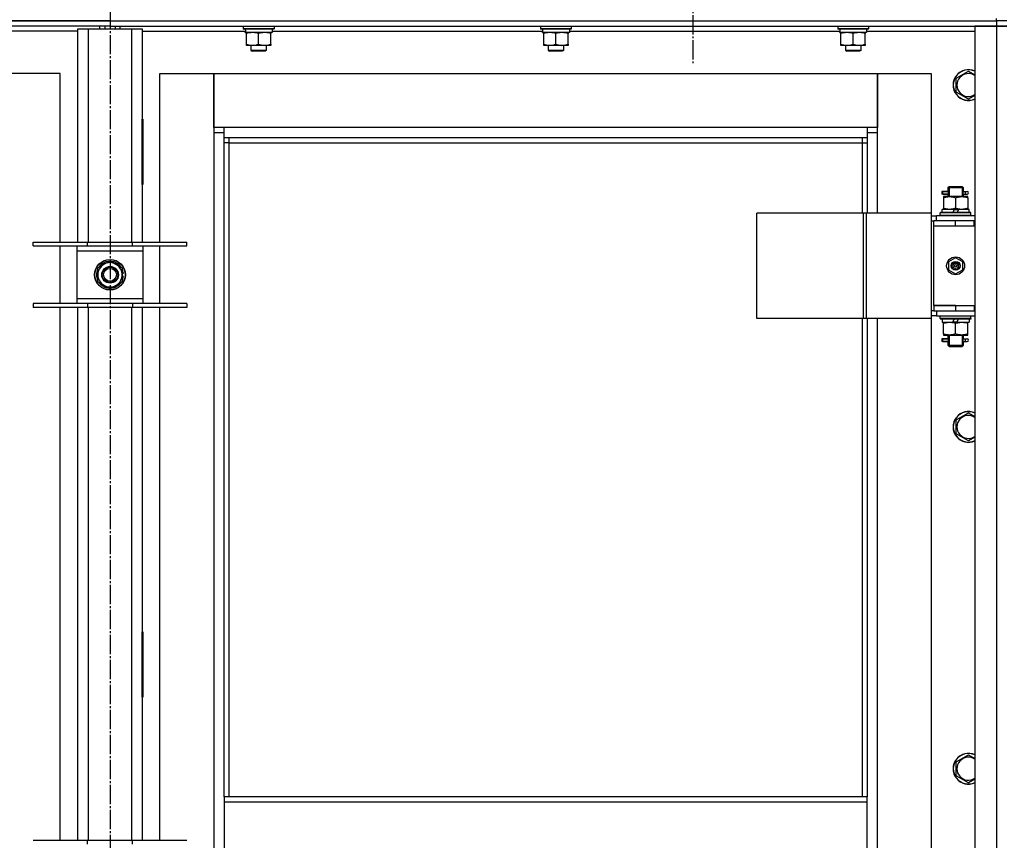
# Model space of a CAD drawing. Units: millimetres. Extents: x 0 to 17374, y -6 to 11880.
# Drawn here: x 11289 to 12058, y 9361 to 10001 of the extents above; entities that cross this region are included whole.
import ezdxf

# ---------------------------------------------------------------- set-up
doc = ezdxf.new("R2010")
doc.units = ezdxf.units.MM
doc.linetypes.add('K5LT_AXLED', pattern=[19.5, 15, -1.5, 1.5, -1.5])
doc.linetypes.add('K5LT_THIN', pattern=[0])
for name, color, linetype, true_color in [('OSI', 2, 'Continuous', 0xffff00), ('R', 1, 'Continuous', 0xff0000), ('WELDING', 7, 'Continuous', 0xffffff)]:
    doc.layers.add(name, color=color, linetype=linetype, true_color=true_color)

msp = doc.modelspace()

# ---------------------------------------------------------------- linework, layer by layer
at = {"layer": 'OSI', "color": 30, "linetype": 'K5LT_AXLED', "lineweight": 30, "true_color": 0xff8000}
for p, q in [((11359.59, 10652.02), (11359.59, 6412.02)), ((11814.59, 10063.02), (11814.59, 9965.59))]:
    msp.add_line(p, q, dxfattribs=at)
at = {"layer": 'R', "color": 7, "linetype": 'K5LT_THIN', "lineweight": 30}
for p, q in [((10667.59, 10000.02), (12051.59, 10000.02)), ((11359.59, 10000.02), (10667.59, 10000.02)), ((11359.59, 10000.02), (12051.59, 10000.02)), ((11359.59, 10000.02), (11359.59, 9996.02)), ((11359.59, 10000.02), (11359.59, 9996.02)), ((12051.59, 10000.02), (12051.59, 10002.02)), ((12059.59, 10000.02), (12051.59, 10000.02)), ((12051.59, 10000.02), (12051.59, 9996.02)), ((12059.59, 10000.02), (12051.59, 10000.02)), ((11359.59, 9996.02), (10667.59, 9996.02)), ((11334.59, 9992.02), (11254.09, 9992.02)), ((11334.59, 9994.02), (11342.59, 9994.02)), ((11334.59, 9827.52), (11334.59, 9994.02)), ((11342.59, 9994.02), (11376.59, 9994.02)), ((11342.59, 9994.02), (11342.59, 9827.52)), ((11351.59, 9994.02), (11351.59, 9996.02)), ((11355.59, 9996.02), (11355.59, 9994.02)), ((11359.59, 9996.02), (11359.59, 9994.02)), ((11359.59, 9996.02), (12051.59, 9996.02)), ((11359.59, 9996.02), (11359.59, 9994.02)), ((11363.59, 9996.02), (11363.59, 9994.02)), ((11367.59, 9994.02), (11367.59, 9996.02)), ((11376.59, 9994.02), (11384.59, 9994.02)), ((11376.59, 9827.52), (11376.59, 9994.02)), ((11384.59, 9994.02), (11384.59, 9827.52)), ((11384.59, 9992.02), (11465.2, 9992.02)), ((11463.59, 9995.72), (11463.76, 9996.02)), ((11463.59, 9995.72), (11463.59, 9993.82)), ((11487.59, 9995.72), (11463.59, 9995.72)), ((11487.59, 9993.82), (11463.59, 9993.82)), ((11463.59, 9993.82), (11463.76, 9993.52)), ((11487.42, 9993.52), (11463.76, 9993.52)), ((11465.14, 9991.02), (11465.22, 9992.39)), ((11465.14, 9991.02), (11465.35, 9991.02)), ((11486.09, 9991.02), (11465.35, 9991.02)), ((11466.09, 9990.17), (11466.09, 9991.02)), ((11485.09, 9991.02), (11485.09, 9990.17)), ((11486.09, 9993.52), (11486.09, 9991.02)), ((11486.09, 9992.02), (11697.2, 9992.02)), ((11487.59, 9995.72), (11487.42, 9996.02)), ((11487.59, 9993.82), (11487.42, 9993.52)), ((11487.59, 9995.72), (11487.59, 9993.82)), ((11695.59, 9995.72), (11695.76, 9996.02)), ((11695.59, 9995.72), (11695.59, 9993.82)), ((11719.59, 9995.72), (11695.59, 9995.72)), ((11719.59, 9993.82), (11695.59, 9993.82)), ((11695.59, 9993.82), (11695.76, 9993.52)), ((11719.42, 9993.52), (11695.76, 9993.52)), ((11697.14, 9991.02), (11697.22, 9992.39)), ((11697.14, 9991.02), (11697.35, 9991.02)), ((11718.09, 9991.02), (11697.35, 9991.02)), ((11698.09, 9990.17), (11698.09, 9991.02)), ((11717.09, 9991.02), (11717.09, 9990.17)), ((11718.09, 9993.52), (11718.09, 9991.02)), ((11718.09, 9992.02), (11929.2, 9992.02)), ((11719.59, 9995.72), (11719.42, 9996.02)), ((11719.59, 9993.82), (11719.42, 9993.52)), ((11719.59, 9995.72), (11719.59, 9993.82)), ((11927.59, 9995.72), (11927.76, 9996.02)), ((11927.59, 9995.72), (11927.59, 9993.82)), ((11951.59, 9995.72), (11927.59, 9995.72)), ((11951.59, 9993.82), (11927.59, 9993.82)), ((11927.59, 9993.82), (11927.76, 9993.52)), ((11951.42, 9993.52), (11927.76, 9993.52)), ((11929.14, 9991.02), (11929.22, 9992.39)), ((11929.14, 9991.02), (11929.35, 9991.02)), ((11950.09, 9991.02), (11929.35, 9991.02)), ((11930.09, 9990.17), (11930.09, 9991.02)), ((11949.09, 9991.02), (11949.09, 9990.17)), ((11950.09, 9993.52), (11950.09, 9991.02)), ((11950.09, 9992.02), (12034.59, 9992.02)), ((11951.59, 9995.72), (11951.42, 9996.02)), ((11951.59, 9993.82), (11951.42, 9993.52)), ((11951.59, 9995.72), (11951.59, 9993.82)), ((12034.59, 9996.02), (12034.59, 8202.02)), ((12051.59, 9996.02), (12034.59, 9996.02)), ((12051.59, 9996.02), (12051.59, 8202.02)), ((12059.59, 9996.02), (12051.59, 9996.02)), ((12051.59, 9996.02), (12059.59, 9996.02)), ((11466.09, 9981.86), (11466.09, 9990.17)), ((11475.59, 9981.86), (11475.59, 9990.17)), ((11485.09, 9981.86), (11485.09, 9990.17)), ((11698.09, 9981.86), (11698.09, 9990.17)), ((11707.59, 9981.86), (11707.59, 9990.17)), ((11717.09, 9981.86), (11717.09, 9990.17)), ((11930.09, 9981.86), (11930.09, 9990.17)), ((11939.59, 9981.86), (11939.59, 9990.17)), ((11949.09, 9981.86), (11949.09, 9990.17)), ((11466.09, 9981.02), (11466.09, 9981.86)), ((11470.84, 9981.02), (11466.09, 9981.02)), ((11469.59, 9981.02), (11469.59, 9977.09)), ((11481.59, 9977.09), (11469.59, 9977.09)), ((11469.59, 9977.09), (11470.59, 9976.52)), ((11480.59, 9976.52), (11470.59, 9976.52)), ((11480.34, 9981.02), (11470.84, 9981.02)), ((11485.09, 9981.02), (11480.34, 9981.02)), ((11481.59, 9977.09), (11480.59, 9976.52)), ((11481.59, 9981.02), (11481.59, 9977.09)), ((11485.09, 9981.86), (11485.09, 9981.02)), ((11698.09, 9981.02), (11698.09, 9981.86)), ((11702.84, 9981.02), (11698.09, 9981.02)), ((11701.59, 9981.02), (11701.59, 9977.09)), ((11713.59, 9977.09), (11701.59, 9977.09)), ((11701.59, 9977.09), (11702.59, 9976.52)), ((11712.59, 9976.52), (11702.59, 9976.52)), ((11712.34, 9981.02), (11702.84, 9981.02)), ((11717.09, 9981.02), (11712.34, 9981.02)), ((11713.59, 9977.09), (11712.59, 9976.52)), ((11713.59, 9981.02), (11713.59, 9977.09)), ((11717.09, 9981.86), (11717.09, 9981.02)), ((11930.09, 9981.02), (11930.09, 9981.86)), ((11934.84, 9981.02), (11930.09, 9981.02)), ((11933.59, 9981.02), (11933.59, 9977.09)), ((11945.59, 9977.09), (11933.59, 9977.09)), ((11933.59, 9977.09), (11934.59, 9976.52)), ((11944.59, 9976.52), (11934.59, 9976.52)), ((11944.34, 9981.02), (11934.84, 9981.02)), ((11949.09, 9981.02), (11944.34, 9981.02)), ((11945.59, 9977.09), (11944.59, 9976.52)), ((11945.59, 9981.02), (11945.59, 9977.09)), ((11949.09, 9981.86), (11949.09, 9981.02)), ((12020.09, 9955.5), (12029.59, 9960.99)), ((11320.59, 9959.02), (11278.59, 9959.02)), ((11320.59, 9827.52), (11320.59, 9959.02)), ((11398.59, 9959.02), (11440.59, 9959.02)), ((11398.59, 9827.52), (11398.59, 9959.02)), ((11440.59, 9959.02), (11440.59, 9913.02)), ((11440.59, 9959.02), (11958.59, 9959.02)), ((11440.59, 9917.02), (11440.59, 9959.02)), ((11958.59, 9959.02), (12000.59, 9959.02)), ((11958.59, 9913.02), (11958.59, 9959.02)), ((11958.59, 9959.02), (11958.59, 9917.02)), ((12000.59, 9959.02), (12000.59, 9850.02)), ((12020.09, 9944.53), (12020.09, 9955.5)), ((12029.59, 9939.05), (12020.09, 9944.53)), ((11334.09, 9923.52), (11334.09, 9872.52)), ((11334.59, 9923.52), (11334.09, 9923.52)), ((11334.59, 9872.52), (11334.59, 9923.52)), ((11384.59, 9923.52), (11385.09, 9923.52)), ((11384.59, 9872.52), (11384.59, 9923.52)), ((11385.09, 9923.52), (11385.09, 9872.52)), ((11448.59, 9917.02), (11440.59, 9917.02)), ((11448.59, 9909.02), (11448.59, 9917.02)), ((11950.59, 9917.02), (11448.59, 9917.02)), ((11958.59, 9917.02), (11950.59, 9917.02)), ((11950.59, 9917.02), (11950.59, 9909.02)), ((11440.59, 9913.02), (11448.59, 9913.02)), ((11440.59, 9913.02), (11440.59, 8283.02)), ((11448.59, 9909.02), (11950.59, 9909.02)), ((11448.59, 9394.68), (11448.59, 9909.02)), ((11452.59, 9905.02), (11452.59, 9909.02)), ((11946.59, 9909.02), (11946.59, 9905.02)), ((11950.59, 9913.02), (11958.59, 9913.02)), ((11950.59, 9909.02), (11950.59, 9850.02)), ((11958.59, 9850.02), (11958.59, 9913.02)), ((11452.59, 9905.02), (11448.59, 9905.02)), ((11452.59, 9905.02), (11946.59, 9905.02)), ((11452.59, 9394.68), (11452.59, 9905.02)), ((11946.59, 9905.02), (11950.59, 9905.02)), ((11946.59, 9905.02), (11946.59, 9850.02)), ((11334.09, 9872.52), (11334.59, 9872.52)), ((11385.09, 9872.52), (11384.59, 9872.52)), ((12013.59, 9870.02), (12014.59, 9871.02)), ((12013.59, 9870.02), (12019.59, 9870.02)), ((12013.59, 9870.02), (12013.59, 9867.52)), ((12014.54, 9870.02), (12014.54, 9870.96)), ((12014.54, 9870.02), (12014.54, 9863.02)), ((12014.59, 9871.02), (12019.59, 9871.02)), ((12019.59, 9871.02), (12024.59, 9871.02)), ((12019.59, 9870.02), (12025.59, 9870.02)), ((12025.59, 9870.02), (12024.59, 9871.02)), ((12024.64, 9870.02), (12024.64, 9870.96)), ((12024.64, 9870.02), (12024.64, 9863.02)), ((12025.59, 9870.02), (12025.59, 9867.52)), ((12011.81, 9867.02), (12008.81, 9867.02)), ((12008.81, 9867.02), (12008.81, 9865.02)), ((12011.81, 9865.02), (12008.81, 9865.02)), ((12009.59, 9867.02), (12013.7, 9867.02)), ((12009.59, 9865.02), (12009.59, 9867.02)), ((12009.59, 9865.02), (12013.7, 9865.02)), ((12010.09, 9863.02), (12010.09, 9862.17)), ((12014.84, 9863.02), (12010.09, 9863.02)), ((12010.09, 9862.17), (12010.09, 9853.86)), ((12013.7, 9867.02), (12011.81, 9867.02)), ((12013.7, 9865.02), (12011.81, 9865.02)), ((12013.59, 9864.52), (12013.59, 9863.02)), ((12024.34, 9863.02), (12014.84, 9863.02)), ((12019.59, 9862.17), (12019.59, 9853.86)), ((12029.09, 9863.02), (12024.34, 9863.02)), ((12025.49, 9867.02), (12027.29, 9867.02)), ((12025.49, 9865.02), (12027.29, 9865.02)), ((12025.59, 9864.52), (12025.59, 9863.02)), ((12027.29, 9867.02), (12028.59, 9867.02)), ((12027.29, 9865.02), (12028.59, 9865.02)), ((12029.09, 9862.17), (12029.09, 9863.02)), ((12029.09, 9862.17), (12029.09, 9853.86)), ((12009.09, 9850.52), (12009.09, 9853.02)), ((12018.58, 9853.02), (12009.09, 9853.02)), ((12010.09, 9853.86), (12010.09, 9853.02)), ((12018.58, 9853.02), (12017.41, 9850.52)), ((12018.58, 9853.02), (12021.89, 9853.02)), ((12021.89, 9853.02), (12020.72, 9850.52)), ((12030.09, 9853.02), (12021.89, 9853.02)), ((12029.09, 9853.02), (12029.09, 9853.86)), ((12030.09, 9850.52), (12030.09, 9853.02)), ((11947.57, 9850.02), (11864.37, 9850.02)), ((11864.37, 9768.02), (11864.37, 9850.02)), ((11949.97, 9850.02), (11947.57, 9850.02)), ((11947.57, 9768.02), (11947.57, 9850.02)), ((12000.72, 9850.02), (11949.97, 9850.02)), ((11949.97, 9768.02), (11949.97, 9850.02)), ((12000.72, 9768.02), (12000.72, 9850.02)), ((12000.72, 9768.02), (12000.72, 9850.02)), ((12000.72, 9850.02), (12000.72, 9850.02)), ((12000.72, 9848.02), (12004.59, 9848.02)), ((12034.59, 9848.02), (12004.59, 9848.02)), ((12004.59, 9844.02), (12004.59, 9848.02)), ((12007.59, 9850.22), (12007.76, 9850.52)), ((12007.59, 9848.32), (12007.59, 9850.22)), ((12031.59, 9850.22), (12007.59, 9850.22)), ((12007.59, 9848.32), (12007.76, 9848.02)), ((12031.59, 9848.32), (12007.59, 9848.32)), ((12031.42, 9850.52), (12007.76, 9850.52)), ((12031.59, 9850.22), (12031.42, 9850.52)), ((12031.59, 9848.32), (12031.42, 9848.02)), ((12031.59, 9848.32), (12031.59, 9850.22)), ((12000.72, 9844.02), (12002.59, 9844.02)), ((12002.59, 9840.02), (12002.59, 9844.02)), ((12019.59, 9844.02), (12002.59, 9844.02)), ((12019.59, 9840.02), (12002.59, 9840.02)), ((12019.59, 9840.02), (12002.59, 9840.02)), ((12002.59, 9778.02), (12002.59, 9840.02)), ((12034.09, 9844.02), (12019.59, 9844.02)), ((12019.59, 9840.02), (12019.59, 9844.02)), ((12034.09, 9840.02), (12019.59, 9840.02)), ((12034.09, 9840.02), (12034.09, 9844.02)), ((12034.59, 9844.02), (12034.09, 9844.02)), ((12034.59, 9840.02), (12034.09, 9840.02)), ((11299.59, 9824.52), (11299.59, 9827.52)), ((11299.59, 9827.52), (11342.09, 9827.52)), ((11299.59, 9824.52), (11342.09, 9824.52)), ((11320.59, 9779.52), (11320.59, 9824.52)), ((11333.59, 9824.52), (11333.59, 9820.52)), ((11342.09, 9824.52), (11342.09, 9827.52)), ((11342.09, 9827.52), (11377.09, 9827.52)), ((11342.09, 9824.52), (11377.09, 9824.52)), ((11377.09, 9824.52), (11377.09, 9827.52)), ((11377.09, 9827.52), (11419.59, 9827.52)), ((11377.09, 9824.52), (11419.59, 9824.52)), ((11385.59, 9820.52), (11385.59, 9824.52)), ((11398.59, 9779.52), (11398.59, 9824.52)), ((11419.59, 9824.52), (11419.59, 9827.52)), ((11333.59, 9820.52), (11333.59, 9783.52)), ((11385.59, 9820.52), (11333.59, 9820.52)), ((11385.59, 9783.52), (11385.59, 9820.52)), ((12019.59, 9815.37), (12014.09, 9812.19)), ((12025.09, 9812.19), (12019.59, 9815.37)), ((11350.09, 9807.5), (11354.84, 9810.24)), ((11350.09, 9796.53), (11350.09, 9807.5)), ((11354.84, 9810.24), (11359.59, 9812.99)), ((11359.59, 9812.99), (11369.09, 9807.5)), ((11369.09, 9807.5), (11369.09, 9796.53)), ((12014.09, 9812.19), (12014.09, 9805.84)), ((12025.09, 9805.84), (12025.09, 9812.19)), ((11370.04, 9803.03), (11369.09, 9803.03)), ((11369.09, 9800.88), (11370.03, 9800.88)), ((11369.09, 9799.72), (11369.84, 9799.72)), ((12014.09, 9805.84), (12019.59, 9802.67)), ((12019.59, 9802.67), (12025.09, 9805.84)), ((11359.59, 9791.05), (11350.09, 9796.53)), ((11364.34, 9793.79), (11359.59, 9791.05)), ((11369.09, 9796.53), (11364.34, 9793.79)), ((11333.59, 9783.52), (11333.59, 9779.52)), ((11333.59, 9783.52), (11385.59, 9783.52)), ((11385.59, 9779.52), (11385.59, 9783.52)), ((11342.09, 9779.52), (11299.59, 9779.52)), ((11299.59, 9779.52), (11299.59, 9776.52)), ((11342.09, 9776.52), (11299.59, 9776.52)), ((11320.59, 9360.85), (11320.59, 9776.52)), ((11334.59, 9360.85), (11334.59, 9776.52)), ((11342.09, 9779.52), (11342.09, 9776.52)), ((11377.09, 9779.52), (11342.09, 9779.52)), ((11377.09, 9776.52), (11342.09, 9776.52)), ((11342.59, 9776.52), (11342.59, 9360.85)), ((11376.59, 9360.85), (11376.59, 9776.52)), ((11377.09, 9779.52), (11377.09, 9776.52)), ((11419.59, 9779.52), (11377.09, 9779.52)), ((11419.59, 9776.52), (11377.09, 9776.52)), ((11384.59, 9776.52), (11384.59, 9360.85)), ((11398.59, 9360.85), (11398.59, 9776.52)), ((11419.59, 9779.52), (11419.59, 9776.52)), ((12002.59, 9778.02), (12019.59, 9778.02)), ((12002.59, 9778.02), (12002.59, 9774.02)), ((12019.59, 9778.02), (12002.59, 9778.02)), ((12019.59, 9778.02), (12019.59, 9774.02)), ((12019.59, 9778.02), (12034.09, 9778.02)), ((12034.09, 9778.02), (12034.09, 9774.02)), ((12034.09, 9778.02), (12034.59, 9778.02)), ((11947.57, 9768.02), (11864.37, 9768.02)), ((11946.59, 9768.02), (11946.59, 9394.68)), ((11949.97, 9768.02), (11947.57, 9768.02)), ((12000.72, 9768.02), (11949.97, 9768.02)), ((11950.59, 9768.02), (11950.59, 9394.68)), ((11958.59, 9139.02), (11958.59, 9768.02)), ((12000.59, 9768.02), (12000.59, 9139.02)), ((12002.59, 9774.02), (12000.72, 9774.02)), ((12004.59, 9770.02), (12000.72, 9770.02)), ((12000.72, 9768.02), (12000.72, 9768.02)), ((12002.59, 9774.02), (12019.59, 9774.02)), ((12004.59, 9774.02), (12004.59, 9770.02)), ((12004.59, 9770.02), (12034.59, 9770.02)), ((12007.59, 9769.72), (12007.76, 9770.02)), ((12007.59, 9767.82), (12007.59, 9769.72)), ((12031.59, 9769.72), (12007.59, 9769.72)), ((12007.59, 9767.82), (12007.76, 9767.52)), ((12031.59, 9767.82), (12007.59, 9767.82)), ((12019.59, 9774.02), (12034.09, 9774.02)), ((12031.59, 9769.72), (12031.42, 9770.02)), ((12031.59, 9767.82), (12031.42, 9767.52)), ((12031.59, 9767.82), (12031.59, 9769.72)), ((12034.09, 9774.02), (12034.59, 9774.02)), ((12031.42, 9767.52), (12007.76, 9767.52)), ((12009.09, 9767.52), (12009.09, 9765.02)), ((12009.09, 9765.02), (12017.29, 9765.02)), ((12010.09, 9765.02), (12010.09, 9764.17)), ((12010.09, 9755.86), (12010.09, 9764.17)), ((12017.29, 9765.02), (12018.46, 9767.52)), ((12020.6, 9765.02), (12017.29, 9765.02)), ((12019.59, 9755.86), (12019.59, 9764.17)), ((12020.6, 9765.02), (12021.77, 9767.52)), ((12020.6, 9765.02), (12030.09, 9765.02)), ((12029.09, 9764.17), (12029.09, 9765.02)), ((12029.09, 9755.86), (12029.09, 9764.17)), ((12030.09, 9767.52), (12030.09, 9765.02)), ((12010.09, 9755.86), (12010.09, 9755.02)), ((12010.09, 9755.02), (12014.84, 9755.02)), ((12013.59, 9755.02), (12013.59, 9752.52)), ((12014.54, 9755.02), (12014.54, 9747.02)), ((12014.84, 9755.02), (12024.34, 9755.02)), ((12024.34, 9755.02), (12029.09, 9755.02)), ((12024.64, 9755.02), (12024.64, 9747.02)), ((12025.59, 9755.02), (12025.59, 9752.52)), ((12029.09, 9755.02), (12029.09, 9755.86)), ((12011.81, 9752.02), (12008.81, 9752.02)), ((12008.81, 9752.02), (12008.81, 9750.02)), ((12011.81, 9750.02), (12008.81, 9750.02)), ((12009.59, 9752.02), (12013.7, 9752.02)), ((12009.59, 9750.02), (12009.59, 9752.02)), ((12009.59, 9750.02), (12013.7, 9750.02)), ((12013.7, 9752.02), (12011.81, 9752.02)), ((12013.7, 9750.02), (12011.81, 9750.02)), ((12013.59, 9749.52), (12013.59, 9747.02)), ((12013.59, 9747.02), (12014.59, 9746.02)), ((12013.59, 9747.02), (12019.59, 9747.02)), ((12014.54, 9747.02), (12014.54, 9746.07)), ((12014.59, 9746.02), (12019.59, 9746.02)), ((12019.59, 9747.02), (12025.59, 9747.02)), ((12019.59, 9746.02), (12024.59, 9746.02)), ((12025.59, 9747.02), (12024.59, 9746.02)), ((12024.64, 9747.02), (12024.64, 9746.07)), ((12025.49, 9752.02), (12027.29, 9752.02)), ((12025.49, 9750.02), (12027.29, 9750.02)), ((12025.59, 9749.52), (12025.59, 9747.02)), ((12027.29, 9752.02), (12028.59, 9752.02)), ((12027.29, 9750.02), (12028.59, 9750.02)), ((12020.09, 9688.83), (12029.59, 9694.32)), ((12020.09, 9677.86), (12020.09, 9688.83)), ((12029.59, 9672.38), (12020.09, 9677.86)), ((11334.09, 9523.52), (11334.09, 9472.52)), ((11334.59, 9523.52), (11334.09, 9523.52)), ((11334.59, 9472.52), (11334.59, 9523.52)), ((11384.59, 9523.52), (11385.09, 9523.52)), ((11384.59, 9472.52), (11384.59, 9523.52)), ((11385.09, 9523.52), (11385.09, 9472.52)), ((11334.09, 9472.52), (11334.59, 9472.52)), ((11385.09, 9472.52), (11384.59, 9472.52)), ((12020.09, 9422.17), (12029.59, 9427.65)), ((12020.09, 9411.2), (12020.09, 9422.17)), ((12029.59, 9405.71), (12020.09, 9411.2)), ((11950.59, 9394.68), (11448.59, 9394.68)), ((11448.59, 9394.68), (11448.59, 9390.68)), ((11950.59, 9390.68), (11950.59, 9394.68)), ((11950.59, 9390.68), (11448.59, 9390.68)), ((11448.59, 9390.68), (11448.59, 9348.68)), ((11950.59, 9348.68), (11950.59, 9390.68)), ((11299.59, 9360.85), (11342.09, 9360.85)), ((11342.09, 9357.85), (11342.09, 9360.85)), ((11342.09, 9360.85), (11377.09, 9360.85)), ((11377.09, 9357.85), (11377.09, 9360.85)), ((11377.09, 9360.85), (11419.59, 9360.85))]:
    msp.add_line(p, q, dxfattribs=at)
for centre, radius in [((11359.59, 9802.02), 12), ((11359.59, 9802.02), 11.83), ((12019.59, 9809.02), 7), ((11359.59, 9802.02), 6.5), ((11359.59, 9802.02), 6), ((11359.59, 9802.02), 5), ((12019.59, 9809.02), 3.49), ((12019.59, 9809.02), 3.49), ((12019.59, 9809.02), 3.25), ((12019.59, 9809.02), 3.19), ((12019.59, 9809.02), 3.19), ((12019.59, 9809.02), 2.1), ((12019.59, 9809.02), 0.9)]:
    msp.add_circle(centre, radius, dxfattribs=at)
for centre, radius, start, end in [((12029.59, 9950.02), 12, 65.37568, 294.62432), ((12029.59, 9950.02), 11.83, 64.99048, 295.00952), ((12029.59, 9950.02), 8.97, 56.1336, 303.8664), ((12028.59, 9866.02), 1, 270, 90), ((11359.59, 9802.02), 10.5, 154.79123, 205.20877), ((11359.59, 9802.02), 9.5, 120, 300), ((11359.59, 9802.02), 10.5, 94.79123, 145.20877), ((11359.59, 9802.02), 9.5, 300, 120), ((11359.59, 9802.02), 10.5, 34.79125, 85.20877), ((11359.59, 9802.02), 10.5, 5.53239, 25.20877), ((11359.59, 9802.02), 10.5, 334.79123, 347.35895), ((11359.59, 9802.02), 10.5, 347.35895, 353.81052), ((11359.59, 9802.02), 10.5, 214.79123, 265.20875), ((11359.59, 9802.02), 10.5, 274.79123, 325.20877), ((12028.59, 9751.02), 1, 270, 90), ((12029.59, 9683.35), 12, 65.37568, 294.62432), ((12029.59, 9683.35), 11.83, 64.99048, 295.00952), ((12029.59, 9683.35), 8.97, 56.1336, 303.8664), ((12029.59, 9416.68), 12, 65.37568, 294.62432), ((12029.59, 9416.68), 11.83, 64.99048, 295.00952), ((12029.59, 9416.68), 8.97, 56.1336, 303.8664)]:
    msp.add_arc(centre, radius, start, end, dxfattribs=at)
for centre, major_axis, ratio, start_param, end_param in [((11475.59, 9995.94), (0, -22.52), 0.466308, -1.46277, -1.350168), ((11707.59, 9995.94), (0, -22.52), 0.466308, -1.46277, -1.350168), ((11939.59, 9995.94), (0, -22.52), 0.466308, -1.46277, -1.350168), ((12027.29, 9866.02), (0, -1), 0.301552, 3.141593, 6.283185), ((12027.29, 9751.02), (0, -1), 0.301552, 3.141593, 6.283185)]:
    msp.add_ellipse(centre, major_axis=major_axis, ratio=ratio, start_param=start_param, end_param=end_param, dxfattribs=at)
at = {"layer": 'WELDING', "color": 7, "linetype": 'K5LT_THIN', "lineweight": 30}
for p, q in [((12029.59, 9960.99), (12034.59, 9958.1)), ((12034.59, 9941.93), (12029.59, 9939.05)), ((12013.7, 9867.02), (12013.6, 9867.49)), ((12013.6, 9867.49), (12013.75, 9866.65)), ((12013.78, 9866.02), (12013.6, 9864.55)), ((12013.6, 9864.55), (12013.7, 9865.02)), ((12013.75, 9866.65), (12013.78, 9866.02)), ((12025.4, 9866.02), (12025.58, 9867.48)), ((12025.43, 9865.39), (12025.4, 9866.02)), ((12025.58, 9864.54), (12025.43, 9865.39)), ((12025.58, 9867.48), (12025.49, 9867.02)), ((12025.49, 9865.02), (12025.58, 9864.54)), ((12013.7, 9752.02), (12013.6, 9752.49)), ((12013.6, 9752.49), (12013.75, 9751.65)), ((12025.4, 9751.02), (12025.58, 9752.48)), ((12025.58, 9752.48), (12025.49, 9752.02)), ((12013.78, 9751.02), (12013.6, 9749.55)), ((12013.6, 9749.55), (12013.7, 9750.02)), ((12013.75, 9751.65), (12013.78, 9751.02)), ((12025.43, 9750.39), (12025.4, 9751.02)), ((12025.58, 9749.54), (12025.43, 9750.39)), ((12025.49, 9750.02), (12025.58, 9749.54)), ((12029.59, 9694.32), (12034.59, 9691.43)), ((12034.59, 9675.27), (12029.59, 9672.38)), ((12029.59, 9427.65), (12034.59, 9424.77)), ((12034.59, 9408.6), (12029.59, 9405.71))]:
    msp.add_line(p, q, dxfattribs=at)
for points, knots in [([(11475.59, 9990.17), (11475.03, 9990.35), (11474.22, 9990.59), (11473.22, 9990.8), (11472.62, 9990.89), (11472.1, 9990.96), (11471.58, 9991), (11471.05, 9991.02), (11470.52, 9991.02), (11470, 9990.99), (11469.41, 9990.94), (11468.69, 9990.84), (11467.55, 9990.62), (11466.67, 9990.36), (11466.09, 9990.17)], [0, 0, 0, 0, 2.72415, 3.912285, 4.716446, 5.530362, 6.353984, 7.180289, 7.997717, 8.810544, 9.605533, 10.761675, 12.184093, 15, 15, 15, 15]), ([(11485.09, 9990.17), (11484.53, 9990.35), (11483.72, 9990.59), (11482.72, 9990.8), (11482.12, 9990.89), (11481.6, 9990.96), (11481.08, 9991), (11480.55, 9991.02), (11480.02, 9991.02), (11479.5, 9990.99), (11478.91, 9990.94), (11478.19, 9990.84), (11477.05, 9990.62), (11476.17, 9990.36), (11475.59, 9990.17)], [0, 0, 0, 0, 2.72415, 3.912285, 4.716446, 5.530362, 6.353984, 7.180289, 7.997717, 8.810544, 9.605533, 10.761675, 12.184093, 15, 15, 15, 15]), ([(11707.59, 9990.17), (11707.03, 9990.35), (11706.22, 9990.59), (11705.22, 9990.8), (11704.62, 9990.89), (11704.1, 9990.96), (11703.58, 9991), (11703.05, 9991.02), (11702.52, 9991.02), (11702, 9990.99), (11701.41, 9990.94), (11700.69, 9990.84), (11699.55, 9990.62), (11698.67, 9990.36), (11698.09, 9990.17)], [0, 0, 0, 0, 2.72415, 3.912285, 4.716446, 5.530362, 6.353984, 7.180289, 7.997717, 8.810544, 9.605533, 10.761675, 12.184093, 15, 15, 15, 15]), ([(11717.09, 9990.17), (11716.53, 9990.35), (11715.72, 9990.59), (11714.72, 9990.8), (11714.12, 9990.89), (11713.6, 9990.96), (11713.08, 9991), (11712.55, 9991.02), (11712.02, 9991.02), (11711.5, 9990.99), (11710.91, 9990.94), (11710.19, 9990.84), (11709.05, 9990.62), (11708.17, 9990.36), (11707.59, 9990.17)], [0, 0, 0, 0, 2.72415, 3.912285, 4.716446, 5.530362, 6.353984, 7.180289, 7.997717, 8.810544, 9.605533, 10.761675, 12.184093, 15, 15, 15, 15]), ([(11939.59, 9990.17), (11939.03, 9990.35), (11938.22, 9990.59), (11937.22, 9990.8), (11936.62, 9990.89), (11936.1, 9990.96), (11935.58, 9991), (11935.05, 9991.02), (11934.52, 9991.02), (11934, 9990.99), (11933.41, 9990.94), (11932.69, 9990.84), (11931.55, 9990.62), (11930.67, 9990.36), (11930.09, 9990.17)], [0, 0, 0, 0, 2.72415, 3.912285, 4.716446, 5.530362, 6.353984, 7.180289, 7.997717, 8.810544, 9.605533, 10.761675, 12.184093, 15, 15, 15, 15]), ([(11949.09, 9990.17), (11948.53, 9990.35), (11947.72, 9990.59), (11946.72, 9990.8), (11946.12, 9990.89), (11945.6, 9990.96), (11945.08, 9991), (11944.55, 9991.02), (11944.02, 9991.02), (11943.5, 9990.99), (11942.91, 9990.94), (11942.19, 9990.84), (11941.05, 9990.62), (11940.17, 9990.36), (11939.59, 9990.17)], [0, 0, 0, 0, 2.72415, 3.912285, 4.716446, 5.530362, 6.353984, 7.180289, 7.997717, 8.810544, 9.605533, 10.761675, 12.184093, 15, 15, 15, 15]), ([(11466.09, 9981.86), (11466.59, 9981.7), (11467.35, 9981.48), (11468.32, 9981.26), (11468.98, 9981.15), (11469.6, 9981.07), (11470.22, 9981.03), (11470.64, 9981.02), (11470.84, 9981.02)], [0, 0, 0, 0, 2.905563, 4.375924, 5.511195, 6.679161, 7.850161, 9, 9, 9, 9]), ([(11470.84, 9981.02), (11471.06, 9981.02), (11471.49, 9981.03), (11472.13, 9981.08), (11472.76, 9981.16), (11473.57, 9981.3), (11474.51, 9981.52), (11475.24, 9981.75), (11475.59, 9981.86)], [0, 0, 0, 0, 1.192024, 2.404251, 3.60809, 4.765234, 6.955738, 9, 9, 9, 9]), ([(11475.59, 9981.86), (11476.09, 9981.7), (11476.85, 9981.48), (11477.82, 9981.26), (11478.48, 9981.15), (11479.1, 9981.07), (11479.72, 9981.03), (11480.14, 9981.02), (11480.34, 9981.02)], [0, 0, 0, 0, 2.905563, 4.375924, 5.511195, 6.679161, 7.850161, 9, 9, 9, 9]), ([(11480.34, 9981.02), (11480.56, 9981.02), (11480.99, 9981.03), (11481.63, 9981.08), (11482.26, 9981.16), (11483.07, 9981.3), (11484.01, 9981.52), (11484.74, 9981.75), (11485.09, 9981.86)], [0, 0, 0, 0, 1.192024, 2.404251, 3.60809, 4.765234, 6.955738, 9, 9, 9, 9]), ([(11698.09, 9981.86), (11698.59, 9981.7), (11699.35, 9981.48), (11700.32, 9981.26), (11700.98, 9981.15), (11701.6, 9981.07), (11702.22, 9981.03), (11702.64, 9981.02), (11702.84, 9981.02)], [0, 0, 0, 0, 2.905563, 4.375924, 5.511195, 6.679161, 7.850161, 9, 9, 9, 9]), ([(11702.84, 9981.02), (11703.06, 9981.02), (11703.49, 9981.03), (11704.13, 9981.08), (11704.76, 9981.16), (11705.57, 9981.3), (11706.51, 9981.52), (11707.24, 9981.75), (11707.59, 9981.86)], [0, 0, 0, 0, 1.192024, 2.404251, 3.60809, 4.765234, 6.955738, 9, 9, 9, 9]), ([(11707.59, 9981.86), (11708.09, 9981.7), (11708.85, 9981.48), (11709.82, 9981.26), (11710.48, 9981.15), (11711.1, 9981.07), (11711.72, 9981.03), (11712.14, 9981.02), (11712.34, 9981.02)], [0, 0, 0, 0, 2.905563, 4.375924, 5.511195, 6.679161, 7.850161, 9, 9, 9, 9]), ([(11712.34, 9981.02), (11712.56, 9981.02), (11712.99, 9981.03), (11713.63, 9981.08), (11714.26, 9981.16), (11715.07, 9981.3), (11716.01, 9981.52), (11716.74, 9981.75), (11717.09, 9981.86)], [0, 0, 0, 0, 1.192024, 2.404251, 3.60809, 4.765234, 6.955738, 9, 9, 9, 9]), ([(11930.09, 9981.86), (11930.59, 9981.7), (11931.35, 9981.48), (11932.32, 9981.26), (11932.98, 9981.15), (11933.6, 9981.07), (11934.22, 9981.03), (11934.64, 9981.02), (11934.84, 9981.02)], [0, 0, 0, 0, 2.905563, 4.375924, 5.511195, 6.679161, 7.850161, 9, 9, 9, 9]), ([(11934.84, 9981.02), (11935.06, 9981.02), (11935.49, 9981.03), (11936.13, 9981.08), (11936.76, 9981.16), (11937.57, 9981.3), (11938.51, 9981.52), (11939.24, 9981.75), (11939.59, 9981.86)], [0, 0, 0, 0, 1.192024, 2.404251, 3.60809, 4.765234, 6.955738, 9, 9, 9, 9]), ([(11939.59, 9981.86), (11940.09, 9981.7), (11940.85, 9981.48), (11941.82, 9981.26), (11942.48, 9981.15), (11943.1, 9981.07), (11943.72, 9981.03), (11944.14, 9981.02), (11944.34, 9981.02)], [0, 0, 0, 0, 2.905563, 4.375924, 5.511195, 6.679161, 7.850161, 9, 9, 9, 9]), ([(11944.34, 9981.02), (11944.56, 9981.02), (11944.99, 9981.03), (11945.63, 9981.08), (11946.26, 9981.16), (11947.07, 9981.3), (11948.01, 9981.52), (11948.74, 9981.75), (11949.09, 9981.86)], [0, 0, 0, 0, 1.192024, 2.404251, 3.60809, 4.765234, 6.955738, 9, 9, 9, 9]), ([(12010.09, 9862.17), (12010.59, 9862.33), (12011.35, 9862.56), (12012.32, 9862.77), (12012.98, 9862.88), (12013.6, 9862.96), (12014.22, 9863.01), (12014.64, 9863.02), (12014.84, 9863.02)], [0, 0, 0, 0, 2.905563, 4.375924, 5.511195, 6.679161, 7.850161, 9, 9, 9, 9]), ([(12014.84, 9863.02), (12015.06, 9863.02), (12015.49, 9863.01), (12016.13, 9862.95), (12016.76, 9862.87), (12017.57, 9862.73), (12018.51, 9862.51), (12019.24, 9862.29), (12019.59, 9862.17)], [0, 0, 0, 0, 1.192024, 2.404251, 3.60809, 4.765234, 6.955738, 9, 9, 9, 9]), ([(12019.59, 9862.17), (12020.09, 9862.33), (12020.85, 9862.56), (12021.82, 9862.77), (12022.48, 9862.88), (12023.1, 9862.96), (12023.72, 9863.01), (12024.14, 9863.02), (12024.34, 9863.02)], [0, 0, 0, 0, 2.905563, 4.375924, 5.511195, 6.679161, 7.850161, 9, 9, 9, 9]), ([(12024.34, 9863.02), (12024.56, 9863.02), (12024.99, 9863.01), (12025.63, 9862.95), (12026.26, 9862.87), (12027.07, 9862.73), (12028.01, 9862.51), (12028.74, 9862.29), (12029.09, 9862.17)], [0, 0, 0, 0, 1.192024, 2.404251, 3.60809, 4.765234, 6.955738, 9, 9, 9, 9]), ([(12019.59, 9853.86), (12019.03, 9853.68), (12018.22, 9853.44), (12017.22, 9853.24), (12016.62, 9853.14), (12016.1, 9853.08), (12015.58, 9853.03), (12015.05, 9853.01), (12014.52, 9853.02), (12014, 9853.04), (12013.41, 9853.09), (12012.69, 9853.19), (12011.55, 9853.42), (12010.67, 9853.67), (12010.09, 9853.86)], [0, 0, 0, 0, 2.72415, 3.912285, 4.716446, 5.530362, 6.353984, 7.180289, 7.997717, 8.810544, 9.605533, 10.761675, 12.184093, 15, 15, 15, 15]), ([(12029.09, 9853.86), (12028.53, 9853.68), (12027.72, 9853.44), (12026.72, 9853.24), (12026.12, 9853.14), (12025.6, 9853.08), (12025.08, 9853.03), (12024.55, 9853.01), (12024.02, 9853.02), (12023.5, 9853.04), (12022.91, 9853.09), (12022.19, 9853.19), (12021.05, 9853.42), (12020.17, 9853.67), (12019.59, 9853.86)], [0, 0, 0, 0, 2.72415, 3.912285, 4.716446, 5.530362, 6.353984, 7.180289, 7.997717, 8.810544, 9.605533, 10.761675, 12.184093, 15, 15, 15, 15]), ([(12010.09, 9764.17), (12010.65, 9764.35), (12011.47, 9764.59), (12012.46, 9764.8), (12013.06, 9764.89), (12013.58, 9764.96), (12014.1, 9765), (12014.63, 9765.02), (12015.16, 9765.02), (12015.68, 9764.99), (12016.27, 9764.94), (12016.99, 9764.84), (12018.13, 9764.62), (12019.01, 9764.36), (12019.59, 9764.17)], [0, 0, 0, 0, 2.72415, 3.912285, 4.716446, 5.530362, 6.353984, 7.180289, 7.997717, 8.810544, 9.605533, 10.761675, 12.184093, 15, 15, 15, 15]), ([(12019.59, 9764.17), (12020.15, 9764.35), (12020.97, 9764.59), (12021.96, 9764.8), (12022.56, 9764.89), (12023.08, 9764.96), (12023.6, 9765), (12024.13, 9765.02), (12024.66, 9765.02), (12025.18, 9764.99), (12025.77, 9764.94), (12026.49, 9764.84), (12027.63, 9764.62), (12028.51, 9764.36), (12029.09, 9764.17)], [0, 0, 0, 0, 2.72415, 3.912285, 4.716446, 5.530362, 6.353984, 7.180289, 7.997717, 8.810544, 9.605533, 10.761675, 12.184093, 15, 15, 15, 15]), ([(12014.84, 9755.02), (12014.63, 9755.02), (12014.19, 9755.03), (12013.55, 9755.08), (12012.92, 9755.16), (12012.12, 9755.3), (12011.18, 9755.52), (12010.44, 9755.75), (12010.09, 9755.86)], [0, 0, 0, 0, 1.192024, 2.404251, 3.60809, 4.765234, 6.955738, 9, 9, 9, 9]), ([(12019.59, 9755.86), (12019.09, 9755.7), (12018.34, 9755.48), (12017.37, 9755.26), (12016.7, 9755.15), (12016.08, 9755.07), (12015.46, 9755.03), (12015.05, 9755.02), (12014.84, 9755.02)], [0, 0, 0, 0, 2.905563, 4.375924, 5.511195, 6.679161, 7.850161, 9, 9, 9, 9]), ([(12024.34, 9755.02), (12024.13, 9755.02), (12023.69, 9755.03), (12023.05, 9755.08), (12022.42, 9755.16), (12021.62, 9755.3), (12020.68, 9755.52), (12019.94, 9755.75), (12019.59, 9755.86)], [0, 0, 0, 0, 1.192024, 2.404251, 3.60809, 4.765234, 6.955738, 9, 9, 9, 9]), ([(12029.09, 9755.86), (12028.59, 9755.7), (12027.84, 9755.48), (12026.87, 9755.26), (12026.2, 9755.15), (12025.58, 9755.07), (12024.96, 9755.03), (12024.55, 9755.02), (12024.34, 9755.02)], [0, 0, 0, 0, 2.905563, 4.375924, 5.511195, 6.679161, 7.850161, 9, 9, 9, 9])]:
    msp.add_open_spline(points, degree=3, knots=knots, dxfattribs=at)

doc.saveas('drawing.dxf')
